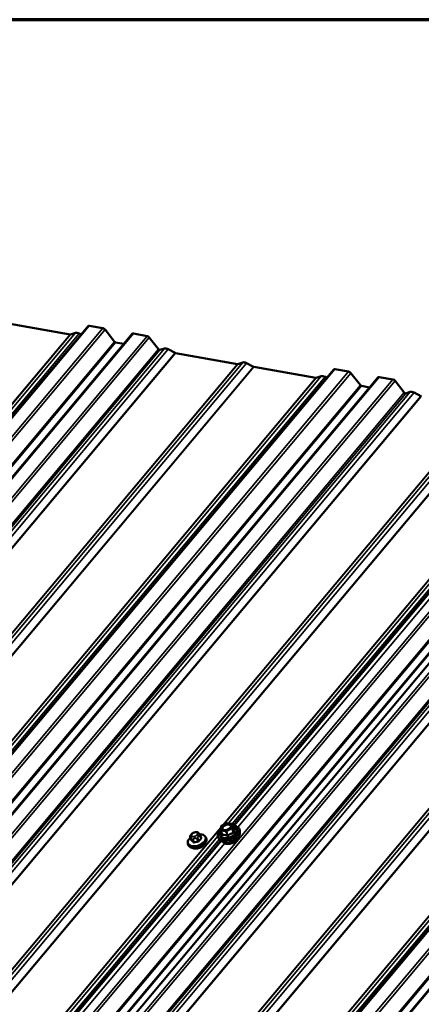
# Model space of a CAD drawing. Units: inches. Extents: x 0.6 to 33.4, y 0.6 to 21.4.
# Drawn here: x 28.6 to 30, y 18 to 21.4 of the extents above; entities that cross this region are included whole.
import ezdxf

# ---------------------------------------------------------------- set-up
doc = ezdxf.new("R2010")
doc.units = ezdxf.units.IN
doc.header["$LTSCALE"] = 2
doc.header["$MEASUREMENT"] = 0
doc.layers.get('0').update_dxf_attribs({"lineweight": 13})
for name, color, linetype, lineweight in [('Border (ANSI)', 7, 'Continuous', 70), ('Visible (ANSI)', 7, 'Continuous', 50), ('Visible Narrow (ANSI)', 7, 'Continuous', 35)]:
    doc.layers.add(name, color=color, linetype=linetype, lineweight=lineweight)

# ---------------------------------------------------------------- blocks, each defined once
blk = doc.blocks.new('Borders ATAS A Border')
at = {"layer": 'Border (ANSI)'}
blk.add_line((16.7, 10.7), (0.3, 10.7), dxfattribs=at)

msp = doc.modelspace()

# ---------------------------------------------------------------- linework, layer by layer
at = {"layer": 'Visible (ANSI)'}
for p, q in [((24.67633, 15.32731), (28.875, 20.33109)), ((28.59637, 20.34013), (28.81235, 20.30205)), ((28.87915, 20.33215), (28.92677, 20.32376)), ((24.83065, 15.3001), (29.02932, 20.30388)), ((28.81368, 20.3021), (28.83097, 20.30764)), ((28.84443, 20.30527), (28.85057, 20.30198)), ((28.93437, 20.31888), (28.96769, 20.27643)), ((29.03348, 20.30494), (29.08109, 20.29655)), ((28.97149, 20.27399), (29.00002, 20.26896)), ((29.08869, 20.29167), (29.1211, 20.25038)), ((29.12623, 20.248), (29.14149, 20.25289)), ((29.15496, 20.25051), (29.17892, 20.2377)), ((29.18048, 20.23714), (29.39646, 20.19905)), ((29.39779, 20.19911), (29.41508, 20.20465)), ((29.42854, 20.20227), (29.45251, 20.18946)), ((25.53403, 15.17607), (29.7327, 20.17986)), ((29.45407, 20.1889), (29.67004, 20.15081)), ((29.73685, 20.18092), (29.78447, 20.17252)), ((29.79206, 20.16765), (29.82539, 20.12519)), ((25.68835, 15.14886), (29.88702, 20.15264)), ((29.67138, 20.15087), (29.68867, 20.15641)), ((29.70213, 20.15403), (29.70827, 20.15075)), ((29.89117, 20.15371), (29.93879, 20.14531)), ((29.94639, 20.14043), (29.9788, 20.09915)), ((29.82919, 20.12275), (29.85772, 20.11772)), ((29.98393, 20.09676), (29.99919, 20.10165)), ((30.01265, 20.09928), (30.03662, 20.08646)), ((29.38206, 18.58858), (30.59039, 20.02862)), ((26.54605, 14.99763), (30.74472, 20.00141)), ((26.54605, 14.99763), (30.74472, 20.00141)), ((30.77268, 19.99827), (26.57401, 14.99449)), ((27.24942, 14.8736), (31.44809, 19.87739)), ((27.40375, 14.84639), (31.60242, 19.85017)), ((29.33817, 18.573), (29.33929, 18.58601)), ((29.34052, 18.58791), (29.35872, 18.59791)), ((29.36029, 18.59817), (29.37738, 18.59516)), ((29.37922, 18.59362), (29.38438, 18.57942)), ((29.23229, 18.5482), (29.23588, 18.53834)), ((29.23519, 18.5579), (29.2368, 18.55981)), ((29.24659, 18.56532), (29.24953, 18.56591)), ((29.26068, 18.56332), (29.26201, 18.56199)), ((29.26608, 18.55614), (29.26967, 18.54628)), ((29.28624, 18.54784), (29.28735, 18.54477)), ((29.33586, 18.53846), (29.33086, 18.54475)), ((29.33831, 18.57197), (29.34348, 18.55778)), ((29.4048, 18.56356), (29.40459, 18.57159)), ((26.86285, 15.58631), (29.33808, 18.53617)), ((29.22359, 18.52504), (29.22471, 18.52197))]:
    msp.add_line(p, q, dxfattribs=at)
for centre, start, end in [((29.34168, 18.58581), 118.79398, 175.10391), ((29.35988, 18.59581), 80, 118.79398), ((29.37696, 18.5928), 20, 80), ((29.34056, 18.57279), 175.10391, 200)]:
    msp.add_arc(centre, 0.0024, start, end, dxfattribs=at)
for centre, major_axis, start_param, end_param in [((28.88153, 20.32561), (-0.00654, 0.00549), 5.4977871, 6.2831853), ((28.81115, 20.30532), (0.00327, -0.00274), 5.4977871, 5.9341195), ((28.84271, 20.29268), (-0.01518, 0.01274), 5.0614548, 5.9341195), ((28.92915, 20.31721), (0.00654, -0.00549), 1.2217305, 2.3561945), ((29.03586, 20.2984), (-0.00654, 0.00549), 5.4977871, 6.2831853), ((29.08348, 20.29), (0.00654, -0.00549), 1.2217305, 2.3561945), ((28.9703, 20.27726), (0.00327, -0.00274), 4.3633231, 5.4977871), ((29.1237, 20.25122), (0.00327, -0.00274), 4.3633231, 5.9341195), ((29.15324, 20.23792), (-0.01518, 0.01274), 5.0614548, 5.9341195), ((29.17929, 20.24041), (0.00327, -0.00274), 5.0614548, 5.4977871), ((29.39526, 20.20233), (0.00327, -0.00274), 5.4977871, 5.9341195), ((29.42683, 20.18968), (-0.01518, 0.01274), 5.0614548, 5.9341195), ((29.45288, 20.19217), (0.00327, -0.00274), 5.0614548, 5.4977871), ((29.73923, 20.17437), (-0.00654, 0.00549), 5.4977871, 6.2831853), ((29.78685, 20.16597), (0.00654, -0.00549), 1.2217305, 2.3561945), ((29.66885, 20.15409), (0.00327, -0.00274), 5.4977871, 5.9341195), ((29.70041, 20.14144), (-0.01518, 0.01274), 5.0614548, 5.9341195), ((29.828, 20.12603), (0.00327, -0.00274), 4.3633231, 5.4977871), ((29.89356, 20.14716), (-0.00654, 0.00549), 5.4977871, 6.2831853), ((29.94118, 20.13876), (0.00654, -0.00549), 1.2217305, 2.3561945), ((29.9814, 20.09998), (0.00327, -0.00274), 4.3633231, 5.9341195), ((30.01094, 20.08669), (-0.01518, 0.01274), 5.0614548, 5.9341195), ((30.03699, 20.08918), (0.00327, -0.00274), 5.0614548, 5.4977871), ((29.2591, 18.52493), (-0.02362, -0.0086), 0.4159912, 2.7256015)]:
    msp.add_ellipse(centre, major_axis=major_axis, ratio=0.5773503, start_param=start_param, end_param=end_param, dxfattribs=at)
for points, knots in [([(29.37384, 18.58572), (29.37363, 18.58482), (29.37318, 18.5838), (29.37178, 18.58179), (29.3709, 18.5808), (29.36873, 18.5789), (29.36746, 18.57799), (29.36463, 18.57636), (29.36307, 18.57564), (29.35985, 18.57448), (29.35819, 18.57404), (29.35495, 18.5735), (29.35337, 18.57339), (29.35049, 18.57349), (29.34919, 18.5737), (29.34698, 18.57435), (29.34608, 18.5748), (29.34537, 18.57531), (29.34535, 18.57533), (29.34533, 18.57534)], [5.8562372, 5.8562372, 5.8562372, 5.8562372, 6.1806184, 6.1806184, 6.4754799, 6.4754799, 6.7729937, 6.7729937, 7.0747302, 7.0747302, 7.3779996, 7.3779996, 7.679591, 7.679591, 7.9768112, 7.9768112, 8.271911, 8.271911, 8.2809298, 8.2809298, 8.2809298, 8.2809298]), ([(29.38103, 18.58863), (29.38304, 18.58855), (29.38499, 18.58834), (29.39032, 18.58738), (29.39346, 18.58629), (29.39868, 18.58331), (29.40078, 18.58141), (29.40362, 18.57707), (29.40441, 18.57466), (29.40458, 18.57194), (29.40459, 18.57176), (29.40459, 18.57159)], [4.5453782, 4.5453782, 4.5453782, 4.5453782, 4.7177831, 4.7177831, 5.0434168, 5.0434168, 5.3636974, 5.3636974, 5.6671991, 5.6671991, 5.6884082, 5.6884082, 5.6884082, 5.6884082]), ([(29.38457, 18.57908), (29.38457, 18.57908), (29.38457, 18.57908), (29.38456, 18.5791), (29.38453, 18.57913), (29.38446, 18.57924), (29.38442, 18.57931), (29.38438, 18.57942)], [0.050221333, 0.050221333, 0.050221333, 0.050221333, 0.053570787, 0.053570787, 0.06338584, 0.06338584, 0.07248921, 0.07248921, 0.07248921, 0.07248921]), ([(29.22359, 18.52504), (29.22288, 18.52698), (29.22266, 18.52909), (29.22314, 18.53348), (29.22391, 18.53577), (29.22642, 18.54041), (29.22825, 18.54276), (29.23119, 18.54564), (29.23194, 18.54632), (29.23273, 18.54698)], [2.3561945, 2.3561945, 2.3561945, 2.3561945, 2.6338165, 2.6338165, 2.9328478, 2.9328478, 3.2607449, 3.2607449, 3.365614, 3.365614, 3.365614, 3.365614]), ([(29.28735, 18.54477), (29.28806, 18.54283), (29.28829, 18.54072), (29.2878, 18.53633), (29.28703, 18.53404), (29.28452, 18.52939), (29.2827, 18.52705), (29.2782, 18.52265), (29.27552, 18.52059), (29.2696, 18.517), (29.26638, 18.51546), (29.2597, 18.51302), (29.25625, 18.51213), (29.24944, 18.51107), (29.24608, 18.51091), (29.23976, 18.51137), (29.2368, 18.51199), (29.23162, 18.51404), (29.22939, 18.51546), (29.22635, 18.51864), (29.22534, 18.52023), (29.22471, 18.52197)], [5.4977871, 5.4977871, 5.4977871, 5.4977871, 5.7754091, 5.7754091, 6.0744405, 6.0744405, 6.4023376, 6.4023376, 6.7359496, 6.7359496, 7.0674569, 7.0674569, 7.3979014, 7.3979014, 7.7293887, 7.7293887, 8.0629836, 8.0629836, 8.3908673, 8.3908673, 8.6393798, 8.6393798, 8.6393798, 8.6393798]), ([(29.23229, 18.5482), (29.2321, 18.54874), (29.23191, 18.54933), (29.23173, 18.55032), (29.23168, 18.55071), (29.23165, 18.5515), (29.23168, 18.55189), (29.23184, 18.55274), (29.232, 18.55321), (29.23237, 18.554), (29.23256, 18.55434), (29.23303, 18.55509), (29.23332, 18.5555), (29.23412, 18.55659), (29.23465, 18.55726), (29.23519, 18.5579)], [0, 0, 0, 0, 0.03767676, 0.03767676, 0.06186304, 0.06186304, 0.08454047, 0.08454047, 0.11199525, 0.11199525, 0.1347104, 0.1347104, 0.16604504, 0.16604504, 0.2223381, 0.2223381, 0.2223381, 0.2223381]), ([(29.2368, 18.55981), (29.23763, 18.56081), (29.23845, 18.56176), (29.23978, 18.5629), (29.24011, 18.56315), (29.2408, 18.56358), (29.24116, 18.56377), (29.24188, 18.56407), (29.24223, 18.5642), (29.24338, 18.56458), (29.24419, 18.56479), (29.24553, 18.56511), (29.24606, 18.56522), (29.24659, 18.56532)], [0, 0, 0, 0, 0.08829504, 0.08829504, 0.11264316, 0.11264316, 0.13541767, 0.13541767, 0.1573849, 0.1573849, 0.20674821, 0.20674821, 0.23843575, 0.23843575, 0.23843575, 0.23843575]), ([(29.24953, 18.56591), (29.25133, 18.56626), (29.25319, 18.56662), (29.25551, 18.56655), (29.25597, 18.5665), (29.25672, 18.56631), (29.25701, 18.5662), (29.25762, 18.5659), (29.25793, 18.5657), (29.25842, 18.56536), (29.25861, 18.56521), (29.25917, 18.56475), (29.25951, 18.56445), (29.26013, 18.56387), (29.26041, 18.56359), (29.26068, 18.56332)], [0, 0, 0, 0, 0.106625, 0.106625, 0.1328436, 0.1328436, 0.15064141, 0.15064141, 0.1728331, 0.1728331, 0.19114548, 0.19114548, 0.22801658, 0.22801658, 0.26161479, 0.26161479, 0.26161479, 0.26161479]), ([(29.26201, 18.56199), (29.26252, 18.56148), (29.26307, 18.5609), (29.26378, 18.56007), (29.26394, 18.55987), (29.26422, 18.55952), (29.26433, 18.55937), (29.26455, 18.55907), (29.26466, 18.55892), (29.26492, 18.55853), (29.26507, 18.55829), (29.26535, 18.5578), (29.26548, 18.55755), (29.26579, 18.55691), (29.26595, 18.55652), (29.26608, 18.55614)], [0, 0, 0, 0, 0.06266163, 0.06266163, 0.08102536, 0.08102536, 0.09296794, 0.09296794, 0.10413124, 0.10413124, 0.11997907, 0.11997907, 0.13657606, 0.13657606, 0.16278759, 0.16278759, 0.16278759, 0.16278759]), ([(29.26476, 18.55877), (29.26587, 18.55878), (29.26695, 18.55875), (29.27118, 18.55844), (29.27415, 18.55781), (29.27932, 18.55576), (29.28156, 18.55435), (29.28459, 18.55117), (29.2856, 18.54958), (29.28624, 18.54784)], [4.4760208, 4.4760208, 4.4760208, 4.4760208, 4.587796, 4.587796, 4.921391, 4.921391, 5.2492746, 5.2492746, 5.4977871, 5.4977871, 5.4977871, 5.4977871]), ([(29.33086, 18.54475), (29.32926, 18.54677), (29.32822, 18.54912), (29.32747, 18.55411), (29.32772, 18.55674), (29.32944, 18.56217), (29.33097, 18.56497), (29.3345, 18.56956), (29.33623, 18.57141), (29.33819, 18.57316)], [2.1655735, 2.1655735, 2.1655735, 2.1655735, 2.4719009, 2.4719009, 2.7746332, 2.7746332, 3.0934503, 3.0934503, 3.3176277, 3.3176277, 3.3176277, 3.3176277]), ([(29.4048, 18.56356), (29.40487, 18.56111), (29.40435, 18.55861), (29.40225, 18.55345), (29.40055, 18.5508), (29.39613, 18.5457), (29.39338, 18.54327), (29.38715, 18.53891), (29.38368, 18.53698), (29.37637, 18.53381), (29.37253, 18.53257), (29.36486, 18.53087), (29.36102, 18.53042), (29.35368, 18.53039), (29.35019, 18.5308), (29.3439, 18.53252), (29.34111, 18.53382), (29.3377, 18.53643), (29.33671, 18.5374), (29.33586, 18.53846)], [5.6884082, 5.6884082, 5.6884082, 5.6884082, 5.9803936, 5.9803936, 6.3020273, 6.3020273, 6.6341058, 6.6341058, 6.9648941, 6.9648941, 7.2942246, 7.2942246, 7.6239053, 7.6239053, 7.9554641, 7.9554641, 8.2861597, 8.2861597, 8.4487588, 8.4487588, 8.4487588, 8.4487588]), ([(29.40009, 18.55043), (29.40011, 18.54982), (29.40007, 18.54919), (29.39973, 18.54664), (29.39902, 18.54468), (29.39676, 18.54076), (29.39517, 18.5388), (29.39128, 18.53513), (29.38898, 18.53341), (29.38392, 18.53042), (29.38117, 18.52913), (29.37548, 18.5271), (29.37255, 18.52636), (29.36678, 18.52549), (29.36394, 18.52537), (29.35864, 18.52577), (29.35618, 18.5263), (29.35189, 18.52798), (29.35006, 18.52914), (29.34839, 18.53086), (29.34814, 18.53114), (29.3479, 18.53144)], [5.6894727, 5.6894727, 5.6894727, 5.6894727, 5.7909072, 5.7909072, 6.0999016, 6.0999016, 6.4256683, 6.4256683, 6.7535463, 6.7535463, 7.0801067, 7.0801067, 7.4061037, 7.4061037, 7.732744, 7.732744, 8.0606802, 8.0606802, 8.3858374, 8.3858374, 8.4476943, 8.4476943, 8.4476943, 8.4476943])]:
    msp.add_open_spline(points, degree=3, knots=knots, dxfattribs=at)
at = {"layer": 'Visible Narrow (ANSI)'}
for p, q in [((28.87915, 20.33215), (24.68048, 15.32837)), ((28.81235, 20.30205), (24.61367, 15.29827)), ((28.81368, 20.3021), (24.61501, 15.29832)), ((28.83097, 20.30764), (24.6323, 15.30386)), ((28.84443, 20.30527), (24.64576, 15.30148)), ((28.92677, 20.32376), (24.7281, 15.31998)), ((28.93437, 20.31888), (24.73569, 15.3151)), ((29.03348, 20.30494), (24.8348, 15.30116)), ((29.08109, 20.29655), (24.88242, 15.29276)), ((28.96769, 20.27643), (24.76902, 15.27264)), ((28.97149, 20.27399), (24.77282, 15.27021)), ((29.08869, 20.29167), (24.89002, 15.28789)), ((29.1211, 20.25038), (24.92243, 15.2466)), ((29.12623, 20.248), (24.92756, 15.24422)), ((29.14149, 20.25289), (24.94282, 15.24911)), ((29.15496, 20.25051), (24.95628, 15.24673)), ((29.17892, 20.2377), (24.98025, 15.23392)), ((29.18048, 20.23714), (24.98181, 15.23336)), ((29.39646, 20.19905), (25.19778, 15.19527)), ((29.39779, 20.19911), (25.19912, 15.19532)), ((29.41508, 20.20465), (25.21641, 15.20086)), ((29.42854, 20.20227), (25.22987, 15.19849)), ((29.45251, 20.18946), (25.25384, 15.18568)), ((29.45407, 20.1889), (25.2554, 15.18511)), ((29.73685, 20.18092), (25.53818, 15.17714)), ((29.78447, 20.17252), (25.5858, 15.16874)), ((29.79206, 20.16765), (25.59339, 15.16386)), ((29.67004, 20.15081), (25.47137, 15.14703)), ((29.67138, 20.15087), (25.47271, 15.14708)), ((29.68867, 20.15641), (25.48999, 15.15262)), ((29.70213, 20.15403), (25.50346, 15.15025)), ((29.82539, 20.12519), (25.62672, 15.12141)), ((29.89117, 20.15371), (25.6925, 15.14993)), ((29.93879, 20.14531), (25.74012, 15.14153)), ((29.94639, 20.14043), (25.74772, 15.13665)), ((29.82919, 20.12275), (25.63052, 15.11897)), ((29.9788, 20.09915), (25.78013, 15.09537)), ((29.98393, 20.09676), (25.78526, 15.09298)), ((29.99919, 20.10165), (25.80052, 15.09787)), ((30.01265, 20.09928), (25.81398, 15.0955)), ((30.03662, 20.08646), (25.83795, 15.08268)), ((30.03818, 20.0859), (25.83951, 15.08212)), ((30.25415, 20.04782), (26.05548, 15.04404)), ((30.25549, 20.04787), (26.05682, 15.04409)), ((30.27278, 20.05341), (26.0741, 15.04963)), ((30.28624, 20.05104), (26.08757, 15.04725)), ((30.31021, 20.03822), (26.11153, 15.03444)), ((30.31177, 20.03766), (26.1131, 15.03388)), ((30.64217, 20.02129), (26.4435, 15.01751)), ((30.64217, 20.02129), (26.4435, 15.01751)), ((30.59455, 20.02968), (29.38507, 18.58828)), ((30.60969, 20.02701), (29.3983, 18.58334)), ((30.64976, 20.01641), (26.45109, 15.01263)), ((30.64976, 20.01641), (26.45109, 15.01263)), ((30.74887, 20.00247), (26.5502, 14.99869)), ((30.74887, 20.00247), (26.5502, 14.99869)), ((30.79649, 19.99408), (26.59782, 14.99029)), ((30.80409, 19.9892), (26.60541, 14.98542)), ((30.52774, 19.99958), (29.34551, 18.59066)), ((30.52908, 19.99963), (29.34792, 18.59198)), ((30.54636, 20.00517), (29.36505, 18.59734)), ((30.55983, 20.0028), (29.37835, 18.59476)), ((30.68309, 19.97396), (26.48442, 14.97017)), ((30.68309, 19.97396), (26.48442, 14.97017)), ((30.68689, 19.97152), (26.48822, 14.96774)), ((30.68689, 19.97152), (26.48822, 14.96774)), ((30.83649, 19.94791), (26.63782, 14.94413)), ((30.84163, 19.94553), (26.64296, 14.94174)), ((30.85689, 19.95042), (26.65822, 14.94663)), ((30.87035, 19.94804), (26.67168, 14.94426)), ((30.89432, 19.93523), (26.69565, 14.93145)), ((30.89588, 19.93467), (26.69721, 14.93088)), ((31.11186, 19.89658), (26.91319, 14.8928)), ((31.1132, 19.89663), (26.91453, 14.89285)), ((31.13047, 19.90217), (26.9318, 14.89839)), ((31.14394, 19.89979), (26.94526, 14.89601)), ((31.1679, 19.88698), (26.96922, 14.8832)), ((31.16946, 19.88642), (26.97079, 14.88264)), ((31.40406, 19.85393), (27.20539, 14.85015)), ((31.41753, 19.85155), (27.21886, 14.84777)), ((31.45225, 19.87845), (27.25358, 14.87467)), ((31.49987, 19.87005), (27.30119, 14.86627)), ((31.50746, 19.86517), (27.30879, 14.86139)), ((31.60657, 19.85124), (27.4079, 14.84745)), ((31.38544, 19.84834), (27.18677, 14.84456)), ((31.38678, 19.84839), (27.18811, 14.84461)), ((31.54079, 19.82272), (27.34212, 14.81894)), ((31.54459, 19.82028), (27.34591, 14.8165)), ((29.33902, 18.58292), (26.82631, 15.58839)), ((29.33887, 18.5812), (26.82872, 15.58971)), ((29.33989, 18.57463), (29.34101, 18.58765)), ((29.34101, 18.58765), (29.35921, 18.59765)), ((29.37518, 18.58162), (29.35698, 18.57162)), ((29.35921, 18.59765), (29.37629, 18.59464)), ((29.37629, 18.59464), (29.37518, 18.58162)), ((29.37815, 18.58024), (29.37926, 18.59325)), ((29.38322, 18.5663), (29.37815, 18.58024)), ((29.37926, 18.59325), (29.38434, 18.57931)), ((29.32771, 18.55283), (26.84585, 15.59507)), ((29.23619, 18.53789), (29.23262, 18.54768)), ((29.23429, 18.54713), (29.23562, 18.54579)), ((29.2387, 18.5524), (29.23737, 18.55373)), ((29.23778, 18.55856), (29.23939, 18.56047)), ((29.24797, 18.55186), (29.24504, 18.55128)), ((29.24614, 18.56418), (29.24908, 18.56477)), ((29.24625, 18.54392), (29.24918, 18.5445)), ((29.25633, 18.55749), (29.25472, 18.55557)), ((29.25542, 18.56365), (29.25674, 18.56232)), ((29.26192, 18.53584), (29.25835, 18.54563)), ((29.2605, 18.55072), (29.26211, 18.55264)), ((29.26554, 18.55421), (29.26911, 18.54441)), ((29.3393, 18.57129), (29.35639, 18.56828)), ((29.34438, 18.55735), (29.3393, 18.57129)), ((29.35698, 18.57162), (29.33989, 18.57463)), ((29.35639, 18.56828), (29.36146, 18.55434)), ((29.35869, 18.56874), (29.37689, 18.57874)), ((29.36376, 18.55479), (29.35869, 18.56874)), ((29.37689, 18.57874), (29.38196, 18.5648)), ((29.33355, 18.54137), (26.85914, 15.59249)), ((29.34009, 18.53468), (26.86587, 15.58602)), ((29.35196, 18.52811), (26.8791, 15.58107)), ((29.23857, 18.54172), (29.24214, 18.53192)), ((29.24535, 18.53135), (29.24179, 18.54115)), ((29.25492, 18.54375), (29.25849, 18.53396))]:
    msp.add_line(p, q, dxfattribs=at)
for centre, major_axis, ratio, start_param, end_param in [((29.36576, 18.56356), (0.03633, 0.01322), 0.5773503, 2.2016566, 7.2194205), ((29.36576, 18.56356), (-0.03047, -0.01109), 0.5773503, 5.4975062, 10.2104571), ((29.36533, 18.56476), (0.02644, 0.00962), 0.5773503, 2.5227558, 6.9020222), ((29.34168, 18.58581), (-0.00239, 0.0002), 0.7886751, 5.0632684, 6.2831853), ((29.34168, 18.58581), (-0.00116, 0.0021), 0.2113249, 5.651271, 6.2831853), ((29.35988, 18.59581), (-0.00116, 0.0021), 0.2113249, 5.651271, 6.2831853), ((29.35988, 18.59581), (0.00042, 0.00236), 0.5773503, 0, 0.7853982), ((29.37585, 18.57978), (0.00239, -0.0002), 0.7886751, 0.3508794, 1.9216757), ((29.37585, 18.57978), (0.00116, -0.0021), 0.2113249, 0.938882, 2.5096783), ((29.37696, 18.5928), (0.00042, 0.00236), 0.5773503, 0, 0.7853982), ((29.37696, 18.5928), (0.00239, -0.0002), 0.7886751, 0.3508794, 1.9216757), ((29.37585, 18.57978), (0.00226, 0.00082), 0.5773503, 4.9741884, 6.0213859), ((29.37696, 18.5928), (0.00226, 0.00082), 0.5773503, 6.0213859, 6.2831853), ((29.38664, 18.57977), (-0.0022, 0.00096), 0.9349583, 0.6381218, 1.5847384), ((29.25422, 18.53835), (0.02971, 0.01081), 0.5773503, 2.1472928, 7.2888968), ((29.25491, 18.53644), (0.03132, 0.0114), 0.5773503, 3.1415927, 6.2831853), ((29.25603, 18.53337), (0.03132, 0.0114), 0.5773503, 3.1415927, 6.2831853), ((29.23605, 18.54957), (-0.00376, -0.00137), 0.5773503, 0, 0.2617994), ((29.23886, 18.54964), (-0.00378, -0.00376), 0.7886751, 4.3615096, 5.9323059), ((29.23927, 18.55447), (-0.00409, 0.00343), 0.5773503, 5.4977871, 6.2831853), ((29.24019, 18.54831), (-0.00378, -0.00376), 0.7886751, 4.3615096, 5.9323059), ((29.24412, 18.55744), (-0.00741, -0.0027), 0.5773503, 5.4977871, 6.5449847), ((29.24088, 18.55638), (-0.00409, 0.00343), 0.5773503, 5.4977871, 6.2831853), ((29.24545, 18.55611), (-0.00741, -0.0027), 0.5773503, 0.2617994, 1.3089969), ((29.24573, 18.55936), (0.00741, 0.0027), 0.5773503, 1.3089969, 2.3561945), ((29.24653, 18.54719), (0.00104, -0.00523), 0.2113249, 3.773507, 5.3443033), ((29.24763, 18.56009), (-0.00104, 0.00523), 0.2113249, 0, 0.6319143), ((29.24946, 18.54777), (-0.00104, 0.00523), 0.2113249, 0.6319143, 2.2027106), ((29.24839, 18.55669), (-0.00741, -0.0027), 0.5773503, 1.3089969, 2.3561945), ((29.25057, 18.56067), (-0.00104, 0.00523), 0.2113249, 0, 0.6319143), ((29.24866, 18.55994), (0.00741, 0.0027), 0.5773503, 0.2617994, 1.3089969), ((29.25621, 18.55148), (0.00409, -0.00343), 0.5773503, 0.7853982, 2.3561945), ((29.25513, 18.5462), (-0.00376, -0.00137), 0.5773503, 1.3089969, 2.3561945), ((29.2569, 18.55956), (0.00378, 0.00376), 0.7886751, 0, 1.2199169), ((29.24999, 18.55861), (0.00741, 0.0027), 0.5773503, 5.4977871, 6.5449847), ((29.25782, 18.5534), (-0.00409, 0.00343), 0.5773503, 3.9269908, 5.4977871), ((29.25823, 18.55822), (0.00378, 0.00376), 0.7886751, 0, 1.2199169), ((29.26233, 18.55477), (0.00376, 0.00137), 0.5773503, 5.4977871, 6.2831853), ((29.29181, 18.48292), (-0.04183, 0.07611), 0.2113249, 5.5734714, 5.6126316), ((29.27046, 18.54749), (-0.000981, -0.000903), 0.7414172, 0.1651025, 1.0577268), ((29.36623, 18.56228), (0.03755, 0.01367), 0.5773503, 3.3322137, 6.0925643), ((29.36893, 18.55485), (0.03511, 0.01278), 0.5773503, 3.3322137, 6.0925643), ((29.34056, 18.57279), (-0.00239, 0.0002), 0.7886751, 5.0632684, 6.2831853), ((29.34056, 18.57279), (-0.00226, -0.00082), 0.5773503, 0, 0.7853982), ((29.34056, 18.57279), (0.00042, 0.00236), 0.5773503, 0.7853982, 2.3561945), ((29.34104, 18.55794), (0.0024, 0.00012), 0.5541429, 5.5932454, 6.1714459), ((29.34312, 18.55585), (0.00042, -0.00236), 0.7354565, 1.175016, 2.1216326), ((29.37284, 18.54413), (0.02662, 0.00969), 0.5773503, 3.3535374, 6.0712406), ((29.3508, 18.57564), (-0.00042, -0.00236), 0.5768814, 0.5312497, 0.7849926), ((29.35765, 18.56978), (-0.00042, -0.00236), 0.5773503, 3.9269908, 5.4977871), ((29.35765, 18.56978), (0.00226, 0.00082), 0.5773503, 3.9269908, 4.9741884), ((29.35765, 18.56978), (-0.00116, 0.0021), 0.2113249, 4.0804747, 5.651271), ((29.3602, 18.55284), (0.00099, 0.00218), 0.3546411, 4.671027, 5.6176437), ((29.3648, 18.55375), (0.00167, -0.00172), 0.009094, 4.0502968, 4.9969134), ((29.383, 18.56375), (-0.0005, 0.00235), 0.3899094, 1.028375, 1.9749917), ((29.38552, 18.56675), (-0.0024, -0.00012), 0.5541429, 0.2566768, 1.2032934), ((29.23505, 18.53726), (0.000898, 0.000985), 0.8311618, 4.5152259, 5.8933244), ((29.26278, 18.46697), (0.04183, -0.07611), 0.2113249, 2.4318788, 2.5874779), ((29.2637, 18.46747), (-0.04246, 0.07725), 0.2113249, 5.5734714, 5.7290706), ((29.242, 18.5436), (-0.00376, -0.00137), 0.5773503, 0.2617994, 1.3089969), ((29.24099, 18.53129), (0.000981, 0.000903), 0.7414172, 4.5847151, 5.9628136), ((29.27646, 18.46523), (-0.08783, 0.00752), 0.7886751, 4.9854688, 5.141068), ((29.24528, 18.53054), (0.00034, -0.00129), 0.2555579, 0.809446, 2.1875445), ((29.27641, 18.46456), (0.08653, -0.00741), 0.7886751, 1.8438762, 1.9994753), ((29.25842, 18.53314), (-0.00018, 0.00132), 0.1658133, 3.978215, 5.3563135), ((29.29005, 18.47269), (-0.01531, -0.08681), 0.5773503, 3.8491912, 4.0047904), ((29.26299, 18.53565), (0.00107, -0.00079), 0.5307316, 3.8910029, 5.2691014), ((29.29092, 18.47254), (0.01508, 0.08552), 0.5773503, 0.7075986, 0.8631977), ((29.27018, 18.54422), (-0.000959, 0.000927), 0.6204762, 0.8274449, 2.2055434)]:
    msp.add_ellipse(centre, major_axis=major_axis, ratio=ratio, start_param=start_param, end_param=end_param, dxfattribs=at)
msp.add_ellipse((29.35809, 18.58464), major_axis=(-0.01724, -0.00628), ratio=0.5773503, dxfattribs=at)
for points, knots in [([(29.37384, 18.58572), (29.37412, 18.58694), (29.37407, 18.58812), (29.37316, 18.59058), (29.37203, 18.59178), (29.36945, 18.59313), (29.36827, 18.59352), (29.36697, 18.59375), (29.36613, 18.59389), (29.36522, 18.59398), (29.36278, 18.59403), (29.3612, 18.59389), (29.35772, 18.59324), (29.35583, 18.59267), (29.352, 18.59107), (29.35009, 18.58998), (29.34669, 18.5874), (29.34526, 18.5859), (29.34328, 18.58271), (29.34281, 18.58105), (29.34306, 18.57788), (29.34391, 18.57642), (29.34533, 18.57534)], [-0.3046059, -0.3046059, -0.3046059, -0.3046059, -0.2087287, -0.2087287, -0.0802803, -0.0802803, 0, 0, 0, 0.0517783, 0.0517783, 0.1346235, 0.1346235, 0.2306045, 0.2306045, 0.3396703, 0.3396703, 0.4580668, 0.4580668, 0.5843537, 0.5843537, 0.7218426, 0.7218426, 0.7218426, 0.7218426]), ([(29.35147, 18.5738), (29.34988, 18.57408), (29.3485, 18.57464), (29.34622, 18.57633), (29.34548, 18.57761), (29.34526, 18.58036), (29.34567, 18.58181), (29.34739, 18.58457), (29.34862, 18.58588), (29.35157, 18.58811), (29.35323, 18.58906), (29.35655, 18.59045), (29.35819, 18.59094), (29.36121, 18.5915), (29.36258, 18.59162), (29.3647, 18.59158), (29.36548, 18.59151), (29.36621, 18.59138), (29.36734, 18.59118), (29.36836, 18.59085), (29.3706, 18.58967), (29.37158, 18.58863), (29.37246, 18.58625), (29.37242, 18.58491), (29.37129, 18.58188), (29.36997, 18.58015), (29.36773, 18.5783), (29.36731, 18.57798), (29.36686, 18.57767)], [-0.8356439, -0.8356439, -0.8356439, -0.8356439, -0.7228785, -0.7228785, -0.5843537, -0.5843537, -0.4580668, -0.4580668, -0.3396703, -0.3396703, -0.2306045, -0.2306045, -0.1346235, -0.1346235, -0.0517783, -0.0517783, 0, 0, 0, 0.0802803, 0.0802803, 0.2087287, 0.2087287, 0.3306097, 0.3306097, 0.4799833, 0.4799833, 0.5125787, 0.5125787, 0.5125787, 0.5125787]), ([(29.38434, 18.57931), (29.38419, 18.57897), (29.38405, 18.5786), (29.38361, 18.57716), (29.38337, 18.57587), (29.38324, 18.5743), (29.3831, 18.57272), (29.38307, 18.57086), (29.38314, 18.56801), (29.38318, 18.56716), (29.38322, 18.5663)], [0.38107627, 0.38107627, 0.38107627, 0.38107627, 0.44043934, 0.44043934, 0.58748351, 0.58748351, 0.58748351, 0.73452768, 0.73452768, 0.79389075, 0.79389075, 0.79389075, 0.79389075]), ([(29.38438, 18.57942), (29.38439, 18.57942), (29.38439, 18.57941), (29.3844, 18.57936), (29.38438, 18.57933), (29.38434, 18.57931)], [0.07248921, 0.07248921, 0.07248921, 0.07248921, 0.074882683, 0.074882683, 0.097231966, 0.097231966, 0.097231966, 0.097231966]), ([(29.38577, 18.5777), (29.38584, 18.57781), (29.38585, 18.57795), (29.38576, 18.57831), (29.38558, 18.57855), (29.38508, 18.57898), (29.3848, 18.57916), (29.38445, 18.57935), (29.38443, 18.57936), (29.3844, 18.57938)], [-0.097231966, -0.097231966, -0.097231966, -0.097231966, -0.074882683, -0.074882683, -0.041601491, -0.041601491, -0.016000573, -0.016000573, -0.014137847, -0.014137847, -0.014137847, -0.014137847]), ([(29.26967, 18.54628), (29.26974, 18.54609), (29.26977, 18.54589), (29.26974, 18.54535), (29.2696, 18.54502), (29.26929, 18.5446), (29.2692, 18.5445), (29.26911, 18.54441)], [0.026454019, 0.026454019, 0.026454019, 0.026454019, 0.051492782, 0.051492782, 0.092687007, 0.092687007, 0.105943778, 0.105943778, 0.105943778, 0.105943778]), ([(29.27028, 18.54319), (29.27041, 18.54332), (29.27052, 18.54345), (29.27093, 18.54401), (29.2711, 18.54446), (29.27115, 18.54523), (29.27109, 18.54556), (29.27084, 18.54606), (29.27072, 18.54624), (29.27056, 18.54641)], [-0.10594378, -0.10594378, -0.10594378, -0.10594378, -0.09268701, -0.09268701, -0.05149278, -0.05149278, -0.01980492, -0.01980492, 0, 0, 0, 0]), ([(29.34293, 18.55719), (29.34294, 18.55687), (29.34298, 18.55658), (29.34318, 18.55593), (29.34338, 18.55562), (29.34385, 18.55528), (29.34409, 18.5552), (29.34453, 18.55517), (29.34471, 18.55519), (29.34488, 18.55522)], [-0.097231966, -0.097231966, -0.097231966, -0.097231966, -0.074882683, -0.074882683, -0.041601491, -0.041601491, -0.016000573, -0.016000573, 0, 0, 0, 0]), ([(29.34438, 18.55735), (29.3443, 18.5573), (29.34422, 18.55726), (29.34401, 18.55722), (29.34389, 18.55724), (29.34366, 18.5574), (29.34355, 18.55756), (29.34348, 18.55778)], [0, 0, 0, 0, 0.016000573, 0.016000573, 0.041601491, 0.041601491, 0.07248921, 0.07248921, 0.07248921, 0.07248921]), ([(29.36146, 18.55434), (29.36058, 18.55474), (29.35969, 18.55512), (29.35662, 18.55632), (29.35445, 18.55697), (29.35238, 18.55734), (29.35031, 18.5577), (29.34834, 18.55778), (29.34579, 18.55757), (29.34507, 18.55747), (29.34438, 18.55735)], [0.38063897, 0.38063897, 0.38063897, 0.38063897, 0.43999117, 0.43999117, 0.58703534, 0.58703534, 0.58703534, 0.73407951, 0.73407951, 0.79343171, 0.79343171, 0.79343171, 0.79343171]), ([(29.34488, 18.55522), (29.34555, 18.55537), (29.34623, 18.55549), (29.34866, 18.55576), (29.35051, 18.55573), (29.35244, 18.55539), (29.35437, 18.55505), (29.3564, 18.5544), (29.35927, 18.55319), (29.3601, 18.5528), (29.36094, 18.55239)], [-0.79343171, -0.79343171, -0.79343171, -0.79343171, -0.73407951, -0.73407951, -0.58703534, -0.58703534, -0.58703534, -0.43999117, -0.43999117, -0.38063897, -0.38063897, -0.38063897, -0.38063897]), ([(29.35585, 18.57366), (29.35581, 18.57366), (29.35576, 18.57365), (29.35422, 18.57352), (29.35276, 18.57358), (29.35147, 18.5738)], [0.741468068, 0.741468068, 0.741468068, 0.741468068, 0.744142609, 0.744142609, 0.835643919, 0.835643919, 0.835643919, 0.835643919]), ([(29.36094, 18.55239), (29.36125, 18.55224), (29.36159, 18.55213), (29.36245, 18.55199), (29.363, 18.55202), (29.36392, 18.55229), (29.3643, 18.55248), (29.36487, 18.55288), (29.36507, 18.55306), (29.36526, 18.55325)], [-0.097231966, -0.097231966, -0.097231966, -0.097231966, -0.074882683, -0.074882683, -0.041601491, -0.041601491, -0.016000573, -0.016000573, 0, 0, 0, 0]), ([(29.36376, 18.55479), (29.36368, 18.55466), (29.36358, 18.55454), (29.3633, 18.55427), (29.3631, 18.55415), (29.36262, 18.55398), (29.36233, 18.55398), (29.36184, 18.55412), (29.36165, 18.55421), (29.36146, 18.55434)], [0, 0, 0, 0, 0.016000573, 0.016000573, 0.041601491, 0.041601491, 0.074882683, 0.074882683, 0.097231966, 0.097231966, 0.097231966, 0.097231966]), ([(29.38196, 18.5648), (29.38103, 18.5646), (29.38009, 18.56436), (29.37683, 18.56342), (29.37452, 18.5625), (29.37232, 18.56129), (29.37012, 18.56007), (29.36802, 18.55858), (29.36528, 18.55622), (29.36451, 18.55552), (29.36376, 18.55479)], [0.38107627, 0.38107627, 0.38107627, 0.38107627, 0.44043934, 0.44043934, 0.58748351, 0.58748351, 0.58748351, 0.73452768, 0.73452768, 0.79389075, 0.79389075, 0.79389075, 0.79389075]), ([(29.36526, 18.55325), (29.36595, 18.55396), (29.36667, 18.55465), (29.36921, 18.55694), (29.37115, 18.55837), (29.37321, 18.5595), (29.37526, 18.56063), (29.37744, 18.56146), (29.38055, 18.56228), (29.38145, 18.56248), (29.38236, 18.56265)], [-0.79389075, -0.79389075, -0.79389075, -0.79389075, -0.73452768, -0.73452768, -0.58748351, -0.58748351, -0.58748351, -0.44043934, -0.44043934, -0.38107627, -0.38107627, -0.38107627, -0.38107627]), ([(29.38322, 18.5663), (29.38324, 18.56615), (29.38325, 18.566), (29.38322, 18.56564), (29.38316, 18.56544), (29.38294, 18.56507), (29.38274, 18.56493), (29.38234, 18.5648), (29.38216, 18.56478), (29.38196, 18.5648)], [0, 0, 0, 0, 0.016000573, 0.016000573, 0.041601491, 0.041601491, 0.074882683, 0.074882683, 0.097231966, 0.097231966, 0.097231966, 0.097231966]), ([(29.38236, 18.56265), (29.3827, 18.56271), (29.38302, 18.56281), (29.38374, 18.56317), (29.3841, 18.56348), (29.38453, 18.56414), (29.38465, 18.56446), (29.38474, 18.56502), (29.38474, 18.56525), (29.38473, 18.56547)], [-0.097231966, -0.097231966, -0.097231966, -0.097231966, -0.074882683, -0.074882683, -0.041601491, -0.041601491, -0.016000573, -0.016000573, 0, 0, 0, 0]), ([(29.38473, 18.56547), (29.38466, 18.5663), (29.3846, 18.56711), (29.38445, 18.56983), (29.38445, 18.57158), (29.38457, 18.57305), (29.3847, 18.57452), (29.38496, 18.57571), (29.38545, 18.57704), (29.38561, 18.57738), (29.38577, 18.5777)], [-0.79389075, -0.79389075, -0.79389075, -0.79389075, -0.73452768, -0.73452768, -0.58748351, -0.58748351, -0.58748351, -0.44043934, -0.44043934, -0.38107627, -0.38107627, -0.38107627, -0.38107627]), ([(29.23562, 18.53905), (29.23535, 18.53857), (29.23519, 18.53811), (29.23514, 18.53735), (29.2352, 18.53704), (29.23542, 18.53661), (29.23553, 18.53646), (29.23567, 18.53634)], [-0.091772912, -0.091772912, -0.091772912, -0.091772912, -0.051492782, -0.051492782, -0.019804916, -0.019804916, 0, 0, 0, 0]), ([(29.23619, 18.53789), (29.23608, 18.53798), (29.236, 18.53809), (29.23591, 18.53825), (29.2359, 18.5383), (29.23588, 18.53834)], [0, 0, 0, 0, 0.019804916, 0.019804916, 0.026454019, 0.026454019, 0.026454019, 0.026454019]), ([(29.24153, 18.53046), (29.24164, 18.53034), (29.24175, 18.53024), (29.24228, 18.52985), (29.24279, 18.52964), (29.24381, 18.52948), (29.2443, 18.52947), (29.24512, 18.52956), (29.24544, 18.52963), (29.24576, 18.52971)], [-0.10594378, -0.10594378, -0.10594378, -0.10594378, -0.09268701, -0.09268701, -0.05149278, -0.05149278, -0.01980492, -0.01980492, 0, 0, 0, 0]), ([(29.24535, 18.53135), (29.24511, 18.53128), (29.24487, 18.53123), (29.24425, 18.53115), (29.24388, 18.53115), (29.2431, 18.53128), (29.24271, 18.53144), (29.24231, 18.53175), (29.24222, 18.53183), (29.24214, 18.53192)], [0, 0, 0, 0, 0.01980492, 0.01980492, 0.05149278, 0.05149278, 0.09268701, 0.09268701, 0.10594378, 0.10594378, 0.10594378, 0.10594378]), ([(29.26192, 18.53584), (29.26179, 18.53566), (29.26164, 18.53548), (29.26119, 18.53504), (29.26087, 18.53481), (29.26005, 18.53435), (29.25954, 18.53415), (29.25883, 18.534), (29.25866, 18.53398), (29.25849, 18.53396)], [0, 0, 0, 0, 0.01980492, 0.01980492, 0.05149278, 0.05149278, 0.09268701, 0.09268701, 0.10594378, 0.10594378, 0.10594378, 0.10594378]), ([(29.2587, 18.53228), (29.25892, 18.53231), (29.25915, 18.53235), (29.26007, 18.53256), (29.26074, 18.53282), (29.26182, 18.53342), (29.26224, 18.53373), (29.26283, 18.53429), (29.26303, 18.53452), (29.2632, 18.53475)], [-0.10594378, -0.10594378, -0.10594378, -0.10594378, -0.09268701, -0.09268701, -0.05149278, -0.05149278, -0.01980492, -0.01980492, 0, 0, 0, 0])]:
    msp.add_open_spline(points, degree=3, knots=knots, dxfattribs=at)
for points, degree in [([(29.23262, 18.54768), (29.23198, 18.54945), (29.23429, 18.54713)], 2), ([(29.23562, 18.54579), (29.23793, 18.54348), (29.23857, 18.54172)], 2), ([(29.24918, 18.5445), (29.25428, 18.54551), (29.25492, 18.54375)], 2), ([(29.25835, 18.54563), (29.25771, 18.5474), (29.2605, 18.55072)], 2), ([(29.26211, 18.55264), (29.2649, 18.55597), (29.26554, 18.55421)], 2), ([(29.34288, 18.5594), (29.34289, 18.55869), (29.3429, 18.55795), (29.34293, 18.55719)], 3), ([(29.24179, 18.54115), (29.24115, 18.54291), (29.24625, 18.54392)], 2)]:
    msp.add_open_spline(points, degree=degree, dxfattribs=at)

# ---------------------------------------------------------------- block references
at = {"xscale": 2, "yscale": 2, "zscale": 2}
msp.add_blockref('Borders ATAS A Border', (0, 0), dxfattribs=at)

doc.saveas('drawing.dxf')
